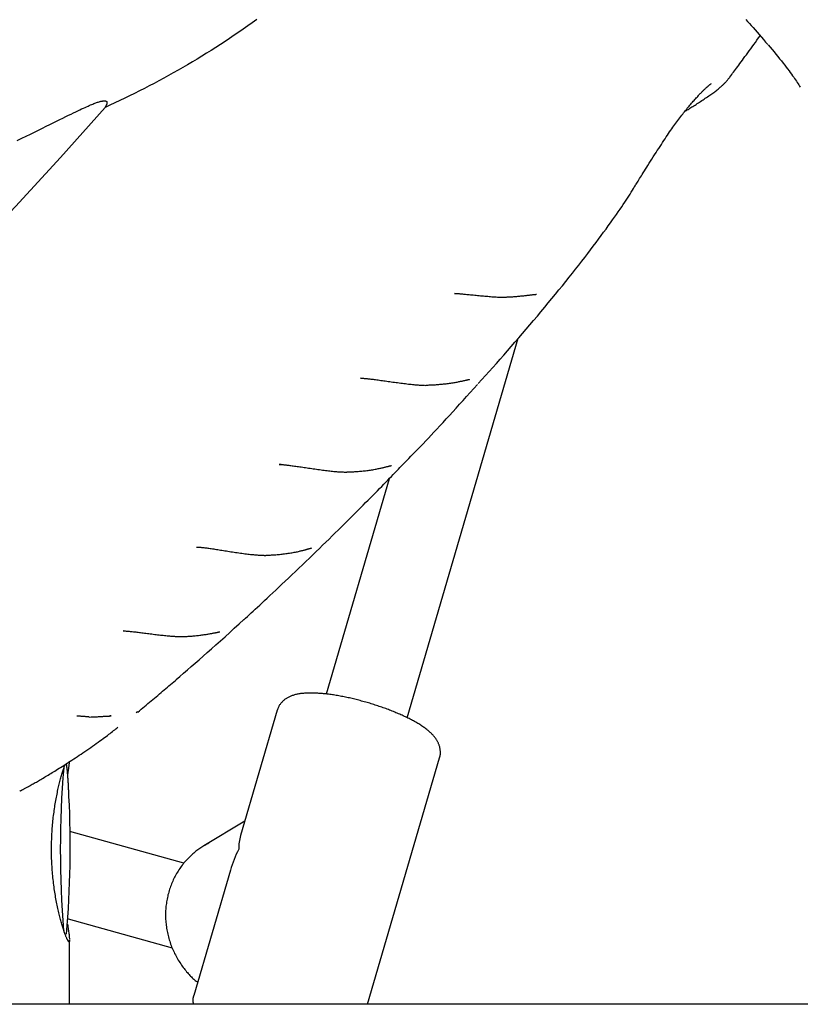
# Model space of a CAD drawing. Extents: x -3801 to 10622, y -2827 to 3464.
# Drawn here: x 6535 to 6683, y -1818 to -1632 of the extents above; entities that cross this region are included whole.
import ezdxf

# ---------------------------------------------------------------- set-up
doc = ezdxf.new("R2010")
doc.units = 0

msp = doc.modelspace()

# ---------------------------------------------------------------- linework, layer by layer
at = {"color": 7, "linetype": 'Continuous'}
for p, q in [((6618.46, -1683.72), (6617.72, -1683.69)), ((6608.78, -1763.97), (6629.79, -1692.14)), ((6600.48, -1699.77), (6599.96, -1699.72)), ((6584.91, -1716.07), (6584.58, -1716.04)), ((6605.34, -1718.75), (6593.42, -1759.48)), ((6555.44, -1747.56), (6555.03, -1747.53)), ((6584.18, -1762.56), (6577.25, -1786.27)), ((6552.78, -1763.62), (6552.52, -1763.63)), ((6557.77, -1762.84), (6557.5, -1763.02)), ((6601.24, -1818.2), (6614.89, -1771.55)), ((6535.47, -1777.85), (6535.57, -1777.8)), ((6578.04, -1783.55), (6570.3, -1788.21)), ((6566.52, -1791.5), (6544.94, -1785.49)), ((6575.33, -1792.83), (6568.39, -1816.53)), ((6544.62, -1802.01), (6564.3, -1807.49)), ((6544.89, -1818.2), (6544.89, -1805.99)), ((6810.84, -1818.2), (6457.33, -1818.2))]:
    msp.add_line(p, q, dxfattribs=at)
for points in [[(6580.31, -1631.84), (6579.47, -1632.44), (6578.62, -1633.05), (6577.76, -1633.64), (6576.91, -1634.23), (6576.05, -1634.82), (6575.18, -1635.4), (6574.31, -1635.98), (6573.44, -1636.55), (6572.56, -1637.11), (6571.68, -1637.67), (6570.8, -1638.22), (6569.91, -1638.77), (6569.02, -1639.31), (6568.13, -1639.85), (6567.23, -1640.38), (6566.34, -1640.9), (6565.43, -1641.42), (6564.53, -1641.94), (6563.62, -1642.44), (6562.72, -1642.95), (6561.8, -1643.44), (6560.89, -1643.93), (6559.97, -1644.41), (6559.05, -1644.88), (6558.13, -1645.34), (6557.2, -1645.8), (6556.27, -1646.25), (6555.35, -1646.7), (6554.41, -1647.14), (6553.48, -1647.58), (6552.55, -1648.02), (6551.62, -1648.45)], [(6672.83, -1631.82), (6673.16, -1632.18), (6673.5, -1632.56), (6673.86, -1632.96), (6674.23, -1633.37), (6674.6, -1633.8), (6674.99, -1634.24), (6675.38, -1634.69), (6675.77, -1635.15), (6676.17, -1635.62), (6676.58, -1636.09), (6676.98, -1636.56)], [(6669.82, -1642.72), (6669.99, -1642.48), (6670.17, -1642.25), (6670.34, -1642.01), (6670.52, -1641.77), (6670.7, -1641.53), (6670.89, -1641.27), (6671.09, -1641.01), (6671.29, -1640.74), (6671.5, -1640.45), (6671.72, -1640.16), (6671.94, -1639.85), (6672.18, -1639.53), (6672.42, -1639.2), (6672.67, -1638.85), (6672.93, -1638.5), (6673.2, -1638.13), (6673.47, -1637.75), (6673.75, -1637.36), (6674.04, -1636.97), (6674.33, -1636.56), (6674.63, -1636.15), (6674.93, -1635.73), (6675.23, -1635.32), (6675.54, -1634.89)], [(6677.06, -1636.65), (6677.44, -1637.09), (6677.8, -1637.53), (6678.17, -1637.97), (6678.53, -1638.41), (6678.88, -1638.83), (6679.22, -1639.25), (6679.56, -1639.66), (6679.87, -1640.06), (6680.18, -1640.44), (6680.47, -1640.82), (6680.74, -1641.17), (6681, -1641.52), (6681.24, -1641.84), (6681.47, -1642.16), (6681.69, -1642.46), (6681.89, -1642.74), (6682.07, -1643.01), (6682.25, -1643.27), (6682.41, -1643.52), (6682.56, -1643.75), (6682.71, -1643.98), (6682.85, -1644.2), (6682.99, -1644.42), (6683.13, -1644.64)], [(6661.27, -1649.24), (6661.44, -1649.14), (6661.6, -1649.03), (6661.76, -1648.93), (6661.93, -1648.83), (6662.1, -1648.72), (6662.27, -1648.61), (6662.45, -1648.5), (6662.63, -1648.38), (6662.82, -1648.26), (6663.02, -1648.14), (6663.22, -1648.01), (6663.42, -1647.88), (6663.63, -1647.74), (6663.85, -1647.6), (6664.06, -1647.46), (6664.28, -1647.32), (6664.51, -1647.18), (6664.73, -1647.03), (6664.95, -1646.88), (6665.17, -1646.74), (6665.39, -1646.59), (6665.61, -1646.44), (6665.82, -1646.3), (6666.03, -1646.16), (6666.23, -1646.02), (6666.42, -1645.88), (6666.61, -1645.75), (6666.78, -1645.62), (6666.96, -1645.49), (6667.12, -1645.36), (6667.28, -1645.24), (6667.44, -1645.12), (6667.58, -1645), (6667.72, -1644.88), (6667.86, -1644.77), (6667.99, -1644.66), (6668.11, -1644.55), (6668.23, -1644.44), (6668.34, -1644.34), (6668.45, -1644.24), (6668.55, -1644.14), (6668.65, -1644.05), (6668.75, -1643.96), (6668.84, -1643.86), (6668.93, -1643.77), (6669.02, -1643.68), (6669.1, -1643.59), (6669.19, -1643.5), (6669.27, -1643.4), (6669.35, -1643.31), (6669.42, -1643.21), (6669.5, -1643.11), (6669.58, -1643.01), (6669.66, -1642.91), (6669.73, -1642.81), (6669.81, -1642.71)], [(6651.78, -1663.47), (6651.88, -1663.3), (6651.99, -1663.14), (6652.1, -1662.96), (6652.21, -1662.78), (6652.33, -1662.6), (6652.46, -1662.39), (6652.59, -1662.18), (6652.74, -1661.94), (6652.9, -1661.69), (6653.07, -1661.42), (6653.25, -1661.13), (6653.44, -1660.82), (6653.64, -1660.49), (6653.86, -1660.15), (6654.08, -1659.8), (6654.31, -1659.43), (6654.55, -1659.04), (6654.8, -1658.65), (6655.06, -1658.25), (6655.32, -1657.84), (6655.57, -1657.43), (6655.84, -1657.02), (6656.09, -1656.62), (6656.35, -1656.22), (6656.6, -1655.83), (6656.85, -1655.45), (6657.09, -1655.08), (6657.32, -1654.73), (6657.55, -1654.38), (6657.78, -1654.04), (6658, -1653.71), (6658.22, -1653.4), (6658.42, -1653.09), (6658.63, -1652.79), (6658.83, -1652.51), (6659.03, -1652.23), (6659.22, -1651.96), (6659.41, -1651.69), (6659.6, -1651.43), (6659.79, -1651.17), (6659.97, -1650.92), (6660.16, -1650.68), (6660.34, -1650.43), (6660.53, -1650.19), (6660.71, -1649.96), (6660.89, -1649.72), (6661.07, -1649.5), (6661.24, -1649.27), (6661.42, -1649.05), (6661.59, -1648.84), (6661.76, -1648.63), (6661.93, -1648.42), (6662.1, -1648.22), (6662.26, -1648.03), (6662.43, -1647.84), (6662.58, -1647.65), (6662.74, -1647.47), (6662.89, -1647.3), (6663.04, -1647.13), (6663.18, -1646.97), (6663.33, -1646.81), (6663.46, -1646.66), (6663.6, -1646.51), (6663.73, -1646.37), (6663.85, -1646.23), (6663.97, -1646.1), (6664.09, -1645.98), (6664.2, -1645.86), (6664.31, -1645.75), (6664.42, -1645.64), (6664.52, -1645.53), (6664.62, -1645.43), (6664.72, -1645.34), (6664.81, -1645.24), (6664.9, -1645.16), (6664.99, -1645.07), (6665.07, -1644.99), (6665.15, -1644.92), (6665.23, -1644.84), (6665.3, -1644.77), (6665.37, -1644.71), (6665.44, -1644.65), (6665.51, -1644.59), (6665.57, -1644.54), (6665.62, -1644.48), (6665.68, -1644.44), (6665.73, -1644.39), (6665.78, -1644.35), (6665.83, -1644.31), (6665.87, -1644.27), (6665.91, -1644.24), (6665.95, -1644.21), (6665.98, -1644.18), (6666.01, -1644.15), (6666.04, -1644.13), (6666.07, -1644.11), (6666.1, -1644.09), (6666.12, -1644.07), (6666.14, -1644.05), (6666.16, -1644.04), (6666.18, -1644.02), (6666.19, -1644.01), (6666.21, -1644), (6666.22, -1643.99), (6666.23, -1643.98), (6666.24, -1643.97), (6666.25, -1643.97), (6666.26, -1643.96), (6666.27, -1643.96), (6666.27, -1643.95), (6666.28, -1643.95), (6666.28, -1643.94), (6666.29, -1643.94), (6666.29, -1643.94), (6666.29, -1643.94), (6666.29, -1643.94), (6666.3, -1643.94), (6666.3, -1643.94), (6666.3, -1643.94), (6666.3, -1643.94)], [(6535.01, -1654.7), (6535.86, -1654.29), (6536.69, -1653.89), (6537.5, -1653.5), (6538.28, -1653.12), (6539.04, -1652.74), (6539.78, -1652.38), (6540.49, -1652.03), (6541.18, -1651.69), (6541.83, -1651.36), (6542.46, -1651.05), (6543.06, -1650.76), (6543.63, -1650.47), (6544.18, -1650.21), (6544.69, -1649.95), (6545.18, -1649.72), (6545.63, -1649.5), (6546.06, -1649.29), (6546.47, -1649.1), (6546.84, -1648.92), (6547.19, -1648.76), (6547.52, -1648.61), (6547.83, -1648.47), (6548.12, -1648.34), (6548.39, -1648.22), (6548.64, -1648.1), (6548.87, -1648), (6549.1, -1647.91), (6549.3, -1647.82), (6549.5, -1647.74), (6549.68, -1647.67), (6549.85, -1647.6), (6550.02, -1647.54), (6550.18, -1647.49), (6550.33, -1647.45), (6550.47, -1647.4), (6550.6, -1647.37), (6550.72, -1647.34), (6550.83, -1647.31), (6550.93, -1647.29), (6551.03, -1647.27), (6551.11, -1647.25), (6551.18, -1647.24), (6551.24, -1647.23), (6551.3, -1647.22), (6551.35, -1647.22), (6551.39, -1647.21), (6551.43, -1647.21), (6551.46, -1647.21), (6551.49, -1647.21), (6551.52, -1647.21), (6551.55, -1647.21), (6551.58, -1647.21), (6551.6, -1647.22), (6551.62, -1647.22), (6551.64, -1647.22), (6551.66, -1647.22), (6551.68, -1647.23), (6551.7, -1647.23), (6551.71, -1647.24), (6551.73, -1647.24), (6551.74, -1647.24), (6551.76, -1647.25), (6551.77, -1647.25), (6551.78, -1647.26), (6551.79, -1647.26), (6551.8, -1647.27), (6551.82, -1647.28), (6551.83, -1647.28), (6551.84, -1647.29), (6551.85, -1647.29), (6551.86, -1647.3), (6551.86, -1647.31), (6551.87, -1647.32), (6551.88, -1647.32), (6551.89, -1647.33), (6551.9, -1647.34), (6551.9, -1647.35), (6551.91, -1647.36), (6551.92, -1647.36), (6551.92, -1647.37), (6551.93, -1647.38), (6551.94, -1647.39), (6551.94, -1647.41), (6551.95, -1647.42), (6551.95, -1647.43), (6551.96, -1647.45), (6551.96, -1647.46), (6551.97, -1647.48), (6551.97, -1647.5), (6551.97, -1647.52), (6551.98, -1647.55), (6551.98, -1647.57), (6551.98, -1647.6), (6551.98, -1647.63), (6551.97, -1647.66), (6551.97, -1647.7), (6551.96, -1647.73), (6551.95, -1647.77), (6551.94, -1647.81), (6551.93, -1647.85), (6551.91, -1647.89), (6551.89, -1647.94), (6551.87, -1647.99), (6551.85, -1648.03), (6551.83, -1648.08), (6551.8, -1648.13), (6551.77, -1648.18), (6551.74, -1648.24), (6551.71, -1648.29), (6551.68, -1648.34), (6551.65, -1648.4), (6551.62, -1648.45)], [(6551.62, -1648.45), (6543.21, -1657.95), (6534.7, -1667.22), (6526.07, -1676.25), (6517.33, -1685.04), (6508.48, -1693.59), (6499.53, -1701.89), (6490.48, -1709.95), (6481.33, -1717.75)], [(6622.22, -1700.74), (6622.91, -1699.98), (6623.59, -1699.21), (6624.28, -1698.44), (6624.97, -1697.67), (6625.66, -1696.9), (6626.36, -1696.12), (6627.05, -1695.33), (6627.75, -1694.53), (6628.45, -1693.73), (6629.16, -1692.92), (6629.86, -1692.1), (6630.57, -1691.28), (6631.28, -1690.45), (6631.98, -1689.62), (6632.69, -1688.79), (6633.39, -1687.95), (6634.08, -1687.12), (6634.78, -1686.29), (6635.46, -1685.46), (6636.14, -1684.64), (6636.81, -1683.82), (6637.47, -1683), (6638.13, -1682.2), (6638.77, -1681.4), (6639.4, -1680.62), (6640.02, -1679.84), (6640.63, -1679.07), (6641.22, -1678.32), (6641.8, -1677.57), (6642.37, -1676.84), (6642.92, -1676.12), (6643.46, -1675.41), (6643.98, -1674.72), (6644.49, -1674.04), (6644.99, -1673.38), (6645.47, -1672.73), (6645.93, -1672.1), (6646.38, -1671.48), (6646.81, -1670.89), (6647.22, -1670.31), (6647.62, -1669.76), (6648, -1669.23), (6648.36, -1668.71), (6648.7, -1668.22), (6649.03, -1667.74), (6649.35, -1667.29), (6649.64, -1666.85), (6649.92, -1666.42), (6650.19, -1666.02), (6650.45, -1665.62), (6650.69, -1665.24), (6650.92, -1664.87), (6651.15, -1664.51), (6651.37, -1664.15), (6651.58, -1663.8), (6651.8, -1663.45)], [(6617.72, -1683.66), (6617.81, -1683.66), (6617.91, -1683.67), (6618, -1683.67), (6618.11, -1683.67), (6618.21, -1683.68), (6618.32, -1683.69), (6618.45, -1683.7), (6618.58, -1683.71), (6618.72, -1683.72), (6618.87, -1683.73), (6619.04, -1683.75), (6619.22, -1683.76), (6619.4, -1683.78), (6619.6, -1683.8), (6619.81, -1683.82), (6620.03, -1683.84), (6620.27, -1683.86), (6620.51, -1683.89), (6620.76, -1683.91), (6621.02, -1683.93), (6621.28, -1683.96), (6621.55, -1683.98), (6621.82, -1684.01), (6622.09, -1684.03), (6622.37, -1684.06), (6622.64, -1684.09), (6622.92, -1684.11), (6623.19, -1684.14), (6623.46, -1684.16), (6623.73, -1684.19), (6624, -1684.21), (6624.27, -1684.24), (6624.54, -1684.26), (6624.8, -1684.28), (6625.06, -1684.3), (6625.32, -1684.32), (6625.58, -1684.33), (6625.84, -1684.35), (6626.1, -1684.37), (6626.36, -1684.38)], [(6626.72, -1684.38), (6626.89, -1684.37), (6627.05, -1684.37), (6627.21, -1684.36), (6627.38, -1684.36), (6627.55, -1684.35), (6627.71, -1684.34), (6627.88, -1684.34), (6628.06, -1684.33), (6628.23, -1684.32), (6628.41, -1684.31), (6628.59, -1684.3), (6628.77, -1684.28), (6628.95, -1684.27), (6629.14, -1684.26), (6629.33, -1684.24), (6629.52, -1684.22), (6629.71, -1684.21), (6629.9, -1684.19), (6630.1, -1684.17), (6630.29, -1684.15), (6630.48, -1684.13), (6630.66, -1684.11), (6630.84, -1684.1), (6631.01, -1684.08), (6631.18, -1684.06), (6631.33, -1684.04), (6631.48, -1684.02), (6631.62, -1684.01), (6631.76, -1683.99), (6631.89, -1683.97), (6632.01, -1683.96), (6632.12, -1683.95), (6632.23, -1683.93), (6632.33, -1683.92), (6632.42, -1683.91), (6632.51, -1683.9), (6632.59, -1683.89), (6632.66, -1683.88), (6632.73, -1683.87), (6632.8, -1683.87), (6632.86, -1683.86), (6632.92, -1683.86), (6632.97, -1683.85), (6633.02, -1683.85), (6633.06, -1683.84), (6633.1, -1683.84), (6633.13, -1683.84), (6633.15, -1683.83), (6633.18, -1683.83), (6633.19, -1683.83), (6633.21, -1683.83), (6633.22, -1683.83), (6633.23, -1683.83), (6633.23, -1683.83), (6633.23, -1683.83), (6633.24, -1683.83)], [(6599.96, -1699.71), (6600.07, -1699.71), (6600.17, -1699.71), (6600.28, -1699.72), (6600.39, -1699.72), (6600.51, -1699.73), (6600.63, -1699.74), (6600.76, -1699.75), (6600.89, -1699.76), (6601.04, -1699.77), (6601.19, -1699.79), (6601.35, -1699.81), (6601.52, -1699.83), (6601.71, -1699.85), (6601.9, -1699.87), (6602.1, -1699.9), (6602.32, -1699.92), (6602.54, -1699.95), (6602.78, -1699.98), (6603.02, -1700.01), (6603.27, -1700.05), (6603.53, -1700.08), (6603.8, -1700.12), (6604.07, -1700.15), (6604.34, -1700.19), (6604.62, -1700.23), (6604.9, -1700.27), (6605.19, -1700.31), (6605.48, -1700.35), (6605.77, -1700.39), (6606.06, -1700.43), (6606.36, -1700.47), (6606.66, -1700.51), (6606.96, -1700.55), (6607.26, -1700.59), (6607.56, -1700.63), (6607.86, -1700.67), (6608.15, -1700.7), (6608.44, -1700.74), (6608.73, -1700.77), (6609, -1700.81), (6609.27, -1700.84), (6609.52, -1700.86), (6609.77, -1700.89), (6610, -1700.91), (6610.23, -1700.94), (6610.44, -1700.96), (6610.64, -1700.97), (6610.83, -1700.99), (6611.01, -1701), (6611.18, -1701.01), (6611.35, -1701.02), (6611.5, -1701.03), (6611.65, -1701.03), (6611.79, -1701.04), (6611.93, -1701.04), (6612.07, -1701.05)], [(6608.61, -1715.37), (6609.05, -1714.92), (6609.48, -1714.47), (6609.93, -1714.02), (6610.37, -1713.56), (6610.83, -1713.09), (6611.3, -1712.61), (6611.78, -1712.11), (6612.27, -1711.59), (6612.78, -1711.06), (6613.3, -1710.5), (6613.84, -1709.93), (6614.4, -1709.33), (6614.97, -1708.72), (6615.55, -1708.09), (6616.15, -1707.43), (6616.77, -1706.76), (6617.4, -1706.07), (6618.04, -1705.36), (6618.69, -1704.64), (6619.35, -1703.9), (6620.01, -1703.15), (6620.69, -1702.4), (6621.36, -1701.64), (6622.04, -1700.88)], [(6612.41, -1701.01), (6612.59, -1701), (6612.77, -1701), (6612.95, -1700.99), (6613.14, -1700.99), (6613.32, -1700.98), (6613.51, -1700.97), (6613.7, -1700.96), (6613.9, -1700.95), (6614.11, -1700.94), (6614.32, -1700.93), (6614.53, -1700.91), (6614.75, -1700.89), (6614.97, -1700.87), (6615.2, -1700.85), (6615.43, -1700.83), (6615.65, -1700.8), (6615.89, -1700.78), (6616.12, -1700.75), (6616.35, -1700.72), (6616.58, -1700.69), (6616.8, -1700.66), (6617.02, -1700.63), (6617.24, -1700.6), (6617.45, -1700.57), (6617.66, -1700.53), (6617.85, -1700.5), (6618.04, -1700.46), (6618.23, -1700.43), (6618.4, -1700.4), (6618.57, -1700.36), (6618.73, -1700.33), (6618.88, -1700.3), (6619.02, -1700.27), (6619.15, -1700.24), (6619.28, -1700.21), (6619.39, -1700.19), (6619.5, -1700.16), (6619.61, -1700.14), (6619.7, -1700.12), (6619.79, -1700.09), (6619.88, -1700.08), (6619.96, -1700.06), (6620.03, -1700.04), (6620.1, -1700.02), (6620.16, -1700.01), (6620.22, -1700), (6620.27, -1699.99), (6620.32, -1699.97), (6620.37, -1699.97), (6620.41, -1699.96), (6620.44, -1699.95), (6620.47, -1699.94), (6620.5, -1699.94), (6620.53, -1699.93), (6620.55, -1699.93), (6620.56, -1699.93), (6620.57, -1699.93), (6620.58, -1699.92), (6620.58, -1699.92), (6620.58, -1699.92), (6620.58, -1699.92), (6620.58, -1699.92), (6620.57, -1699.92), (6620.57, -1699.92)], [(6577.86, -1745.41), (6578.21, -1745.1), (6578.56, -1744.78), (6578.91, -1744.46), (6579.28, -1744.12), (6579.65, -1743.78), (6580.04, -1743.43), (6580.45, -1743.05), (6580.87, -1742.66), (6581.32, -1742.24), (6581.79, -1741.8), (6582.29, -1741.34), (6582.8, -1740.86), (6583.34, -1740.36), (6583.89, -1739.83), (6584.47, -1739.28), (6585.07, -1738.72), (6585.69, -1738.13), (6586.32, -1737.53), (6586.97, -1736.92), (6587.62, -1736.29), (6588.28, -1735.66), (6588.94, -1735.03), (6589.6, -1734.4), (6590.26, -1733.77), (6590.9, -1733.15), (6591.54, -1732.53), (6592.16, -1731.92), (6592.78, -1731.32), (6593.39, -1730.73), (6593.98, -1730.15), (6594.57, -1729.57), (6595.15, -1729), (6595.72, -1728.44), (6596.28, -1727.88), (6596.83, -1727.34), (6597.37, -1726.8), (6597.91, -1726.27), (6598.43, -1725.75), (6598.95, -1725.24), (6599.45, -1724.73), (6599.95, -1724.23), (6600.43, -1723.74), (6600.91, -1723.26), (6601.38, -1722.79), (6601.83, -1722.33), (6602.28, -1721.88), (6602.71, -1721.44), (6603.14, -1721.01), (6603.55, -1720.59), (6603.95, -1720.18), (6604.34, -1719.78), (6604.71, -1719.4), (6605.08, -1719.02), (6605.44, -1718.65), (6605.79, -1718.3), (6606.13, -1717.95), (6606.46, -1717.61), (6606.78, -1717.27), (6607.1, -1716.94), (6607.41, -1716.62), (6607.71, -1716.31), (6608.01, -1715.99), (6608.31, -1715.68), (6608.61, -1715.37)], [(6584.58, -1716.03), (6584.67, -1716.03), (6584.77, -1716.04), (6584.87, -1716.04), (6584.97, -1716.05), (6585.08, -1716.05), (6585.19, -1716.06), (6585.31, -1716.07), (6585.44, -1716.08), (6585.57, -1716.09), (6585.72, -1716.11), (6585.87, -1716.13), (6586.03, -1716.15), (6586.21, -1716.17), (6586.39, -1716.19), (6586.59, -1716.21), (6586.79, -1716.24), (6587.01, -1716.27), (6587.23, -1716.3), (6587.47, -1716.33), (6587.71, -1716.36), (6587.96, -1716.4), (6588.21, -1716.44), (6588.47, -1716.47), (6588.74, -1716.51), (6589.01, -1716.55), (6589.28, -1716.59), (6589.56, -1716.63), (6589.84, -1716.67), (6590.13, -1716.72), (6590.41, -1716.76), (6590.7, -1716.8), (6590.99, -1716.84), (6591.29, -1716.89), (6591.59, -1716.93), (6591.88, -1716.97), (6592.18, -1717.01), (6592.47, -1717.05), (6592.77, -1717.09), (6593.06, -1717.13), (6593.34, -1717.17), (6593.62, -1717.2), (6593.89, -1717.23), (6594.16, -1717.27), (6594.42, -1717.29), (6594.67, -1717.32), (6594.92, -1717.35), (6595.15, -1717.37), (6595.39, -1717.39), (6595.61, -1717.41), (6595.83, -1717.42), (6596.04, -1717.43), (6596.25, -1717.45), (6596.45, -1717.46), (6596.65, -1717.46), (6596.85, -1717.47), (6597.05, -1717.48)], [(6597.38, -1717.45), (6597.56, -1717.44), (6597.74, -1717.44), (6597.92, -1717.43), (6598.11, -1717.43), (6598.3, -1717.42), (6598.49, -1717.41), (6598.68, -1717.4), (6598.88, -1717.39), (6599.09, -1717.38), (6599.3, -1717.36), (6599.52, -1717.35), (6599.74, -1717.33), (6599.96, -1717.31), (6600.19, -1717.29), (6600.42, -1717.26), (6600.65, -1717.24), (6600.89, -1717.21), (6601.12, -1717.18), (6601.36, -1717.15), (6601.59, -1717.12), (6601.82, -1717.09), (6602.05, -1717.05), (6602.27, -1717.02), (6602.49, -1716.98), (6602.7, -1716.94), (6602.9, -1716.91), (6603.1, -1716.87), (6603.28, -1716.83), (6603.46, -1716.79), (6603.64, -1716.76), (6603.8, -1716.72), (6603.95, -1716.69), (6604.1, -1716.65), (6604.24, -1716.62), (6604.37, -1716.59), (6604.49, -1716.56), (6604.61, -1716.53), (6604.72, -1716.5), (6604.82, -1716.48), (6604.92, -1716.45), (6605.01, -1716.43), (6605.09, -1716.41), (6605.17, -1716.39), (6605.24, -1716.37), (6605.31, -1716.35), (6605.37, -1716.34), (6605.43, -1716.32), (6605.48, -1716.31), (6605.53, -1716.3), (6605.58, -1716.29), (6605.62, -1716.28), (6605.65, -1716.27), (6605.68, -1716.26), (6605.71, -1716.26), (6605.73, -1716.25), (6605.75, -1716.25), (6605.76, -1716.24), (6605.77, -1716.24), (6605.78, -1716.24), (6605.78, -1716.24), (6605.78, -1716.24), (6605.78, -1716.24), (6605.78, -1716.24), (6605.78, -1716.24)], [(6568.92, -1731.66), (6569.03, -1731.66), (6569.13, -1731.67), (6569.24, -1731.67), (6569.36, -1731.68), (6569.48, -1731.69), (6569.6, -1731.7), (6569.73, -1731.71), (6569.86, -1731.72), (6570.01, -1731.74), (6570.16, -1731.75), (6570.32, -1731.77), (6570.49, -1731.79), (6570.66, -1731.82), (6570.85, -1731.84), (6571.05, -1731.87), (6571.25, -1731.9), (6571.47, -1731.93), (6571.69, -1731.96), (6571.93, -1732), (6572.17, -1732.03), (6572.41, -1732.07), (6572.67, -1732.11), (6572.93, -1732.15), (6573.19, -1732.19), (6573.46, -1732.23), (6573.73, -1732.27), (6574.01, -1732.32), (6574.29, -1732.36), (6574.57, -1732.4), (6574.85, -1732.45), (6575.14, -1732.49), (6575.44, -1732.54), (6575.73, -1732.58), (6576.03, -1732.63), (6576.32, -1732.67), (6576.62, -1732.72), (6576.92, -1732.76), (6577.21, -1732.8), (6577.5, -1732.84), (6577.79, -1732.88), (6578.08, -1732.92), (6578.35, -1732.95), (6578.63, -1732.99), (6578.9, -1733.02), (6579.16, -1733.05), (6579.42, -1733.08), (6579.67, -1733.1), (6579.91, -1733.12), (6580.15, -1733.14), (6580.38, -1733.16), (6580.61, -1733.17), (6580.83, -1733.18), (6581.05, -1733.19), (6581.27, -1733.2), (6581.48, -1733.21), (6581.7, -1733.22)], [(6582.02, -1733.19), (6582.2, -1733.19), (6582.38, -1733.18), (6582.57, -1733.18), (6582.75, -1733.17), (6582.94, -1733.17), (6583.13, -1733.16), (6583.33, -1733.15), (6583.53, -1733.14), (6583.74, -1733.12), (6583.95, -1733.11), (6584.17, -1733.09), (6584.4, -1733.07), (6584.62, -1733.05), (6584.85, -1733.03), (6585.09, -1733), (6585.32, -1732.97), (6585.56, -1732.94), (6585.8, -1732.91), (6586.04, -1732.88), (6586.28, -1732.85), (6586.51, -1732.81), (6586.74, -1732.78), (6586.97, -1732.74), (6587.19, -1732.7), (6587.41, -1732.66), (6587.62, -1732.62), (6587.82, -1732.58), (6588.01, -1732.54), (6588.2, -1732.5), (6588.37, -1732.45), (6588.54, -1732.41), (6588.71, -1732.38), (6588.86, -1732.34), (6589, -1732.3), (6589.14, -1732.27), (6589.27, -1732.23), (6589.39, -1732.2), (6589.51, -1732.17), (6589.61, -1732.14), (6589.72, -1732.11), (6589.81, -1732.08), (6589.9, -1732.06), (6589.98, -1732.03), (6590.06, -1732.01), (6590.14, -1731.99), (6590.21, -1731.97), (6590.27, -1731.95), (6590.33, -1731.94), (6590.38, -1731.92), (6590.43, -1731.91), (6590.48, -1731.9), (6590.52, -1731.89), (6590.55, -1731.88), (6590.58, -1731.87), (6590.61, -1731.86), (6590.63, -1731.86), (6590.65, -1731.85), (6590.66, -1731.85), (6590.67, -1731.85), (6590.68, -1731.84), (6590.68, -1731.84), (6590.68, -1731.84), (6590.68, -1731.84), (6590.68, -1731.84)], [(6565.07, -1756.74), (6565.78, -1756.14), (6566.48, -1755.53), (6567.2, -1754.92), (6567.92, -1754.3), (6568.65, -1753.67), (6569.4, -1753.01), (6570.17, -1752.34), (6570.96, -1751.65), (6571.77, -1750.92), (6572.6, -1750.18), (6573.45, -1749.41), (6574.31, -1748.63), (6575.19, -1747.84), (6576.07, -1747.03), (6576.96, -1746.22), (6577.85, -1745.4)], [(6555.03, -1747.52), (6555.22, -1747.53), (6555.41, -1747.55), (6555.6, -1747.56), (6555.78, -1747.57), (6555.98, -1747.59), (6556.17, -1747.61), (6556.37, -1747.62), (6556.57, -1747.64), (6556.77, -1747.66), (6556.98, -1747.69), (6557.2, -1747.71), (6557.42, -1747.74), (6557.64, -1747.77), (6557.87, -1747.79), (6558.1, -1747.82), (6558.34, -1747.85), (6558.59, -1747.89), (6558.84, -1747.92), (6559.1, -1747.95), (6559.36, -1747.98), (6559.63, -1748.02), (6559.89, -1748.05), (6560.17, -1748.08), (6560.44, -1748.12), (6560.72, -1748.15), (6561, -1748.19), (6561.27, -1748.22), (6561.55, -1748.25), (6561.82, -1748.28), (6562.09, -1748.31), (6562.36, -1748.34), (6562.61, -1748.37), (6562.86, -1748.4), (6563.11, -1748.42), (6563.34, -1748.45), (6563.56, -1748.47), (6563.78, -1748.49), (6563.99, -1748.51), (6564.19, -1748.53), (6564.38, -1748.54), (6564.56, -1748.55), (6564.73, -1748.56), (6564.89, -1748.57), (6565.05, -1748.58), (6565.2, -1748.59), (6565.35, -1748.59), (6565.5, -1748.6), (6565.65, -1748.6)], [(6565.96, -1748.6), (6566.13, -1748.6), (6566.3, -1748.59), (6566.46, -1748.59), (6566.63, -1748.59), (6566.81, -1748.58), (6566.98, -1748.57), (6567.15, -1748.57), (6567.33, -1748.56), (6567.52, -1748.55), (6567.7, -1748.53), (6567.89, -1748.52), (6568.09, -1748.51), (6568.28, -1748.49), (6568.48, -1748.47), (6568.68, -1748.45), (6568.89, -1748.43), (6569.1, -1748.4), (6569.31, -1748.38), (6569.52, -1748.35), (6569.73, -1748.33), (6569.94, -1748.3), (6570.15, -1748.27), (6570.34, -1748.24), (6570.54, -1748.22), (6570.72, -1748.19), (6570.9, -1748.16), (6571.07, -1748.13), (6571.23, -1748.1), (6571.39, -1748.08), (6571.54, -1748.05), (6571.68, -1748.03), (6571.81, -1748), (6571.94, -1747.98), (6572.06, -1747.95), (6572.18, -1747.93), (6572.29, -1747.91), (6572.39, -1747.89), (6572.49, -1747.87), (6572.58, -1747.85), (6572.66, -1747.84), (6572.74, -1747.82), (6572.81, -1747.81), (6572.88, -1747.79), (6572.94, -1747.78), (6573, -1747.77), (6573.05, -1747.76), (6573.09, -1747.75), (6573.14, -1747.74), (6573.17, -1747.73), (6573.21, -1747.73), (6573.24, -1747.72), (6573.27, -1747.72), (6573.29, -1747.71), (6573.31, -1747.71), (6573.32, -1747.71), (6573.33, -1747.71), (6573.34, -1747.71), (6573.35, -1747.71), (6573.35, -1747.7), (6573.35, -1747.7), (6573.34, -1747.7), (6573.34, -1747.71), (6573.34, -1747.71), (6573.33, -1747.71)], [(6557.81, -1762.89), (6558.13, -1762.63), (6558.45, -1762.36), (6558.77, -1762.1), (6559.09, -1761.83), (6559.41, -1761.56), (6559.73, -1761.3), (6560.04, -1761.04), (6560.36, -1760.77), (6560.67, -1760.51), (6560.98, -1760.25), (6561.29, -1759.99), (6561.59, -1759.73), (6561.9, -1759.47), (6562.2, -1759.21), (6562.51, -1758.95), (6562.81, -1758.69), (6563.11, -1758.44), (6563.41, -1758.18), (6563.71, -1757.92), (6564.01, -1757.66), (6564.31, -1757.41), (6564.61, -1757.15), (6564.91, -1756.9), (6565.21, -1756.64)], [(6614.87, -1771.55), (6614.9, -1771.5), (6614.92, -1771.44), (6614.94, -1771.39), (6614.96, -1771.33), (6614.98, -1771.27), (6615, -1771.21), (6615.01, -1771.14), (6615.03, -1771.06), (6615.04, -1770.99), (6615.05, -1770.9), (6615.05, -1770.81), (6615.06, -1770.72), (6615.06, -1770.62), (6615.06, -1770.52), (6615.05, -1770.41), (6615.05, -1770.3), (6615.04, -1770.19), (6615.02, -1770.07), (6615.01, -1769.96), (6614.99, -1769.84), (6614.97, -1769.72), (6614.94, -1769.6), (6614.92, -1769.48), (6614.88, -1769.36), (6614.85, -1769.24), (6614.81, -1769.12), (6614.77, -1769.01), (6614.72, -1768.89), (6614.67, -1768.78), (6614.62, -1768.67), (6614.57, -1768.56), (6614.51, -1768.45), (6614.45, -1768.34), (6614.39, -1768.23), (6614.32, -1768.13), (6614.25, -1768.02), (6614.18, -1767.92), (6614.1, -1767.81), (6614.02, -1767.7), (6613.94, -1767.6), (6613.85, -1767.49), (6613.76, -1767.39), (6613.66, -1767.28), (6613.56, -1767.17), (6613.46, -1767.06), (6613.35, -1766.96), (6613.24, -1766.85), (6613.12, -1766.74), (6613, -1766.63), (6612.87, -1766.52), (6612.74, -1766.41), (6612.6, -1766.29), (6612.46, -1766.18), (6612.31, -1766.07), (6612.16, -1765.95), (6612, -1765.84), (6611.84, -1765.73), (6611.67, -1765.61), (6611.5, -1765.5), (6611.32, -1765.38), (6611.14, -1765.27), (6610.96, -1765.15), (6610.77, -1765.04), (6610.57, -1764.92), (6610.38, -1764.81), (6610.18, -1764.7), (6609.97, -1764.58), (6609.77, -1764.47), (6609.56, -1764.36), (6609.35, -1764.25), (6609.13, -1764.14), (6608.92, -1764.03), (6608.7, -1763.93), (6608.48, -1763.82), (6608.26, -1763.72), (6608.03, -1763.61), (6607.81, -1763.51), (6607.58, -1763.41), (6607.35, -1763.3), (6607.12, -1763.2), (6606.88, -1763.1), (6606.65, -1763.01), (6606.41, -1762.91), (6606.18, -1762.81), (6605.94, -1762.72), (6605.7, -1762.62), (6605.45, -1762.53), (6605.21, -1762.43), (6604.97, -1762.34), (6604.72, -1762.25), (6604.47, -1762.16), (6604.22, -1762.07), (6603.97, -1761.98), (6603.72, -1761.9), (6603.47, -1761.81), (6603.22, -1761.73), (6602.97, -1761.64), (6602.71, -1761.56), (6602.46, -1761.48), (6602.2, -1761.4), (6601.95, -1761.32), (6601.69, -1761.24), (6601.43, -1761.16), (6601.18, -1761.09), (6600.92, -1761.02), (6600.66, -1760.94), (6600.4, -1760.87), (6600.14, -1760.8), (6599.89, -1760.73), (6599.63, -1760.66), (6599.37, -1760.6), (6599.11, -1760.53), (6598.86, -1760.47), (6598.6, -1760.41), (6598.34, -1760.35), (6598.09, -1760.29), (6597.83, -1760.23), (6597.58, -1760.17), (6597.33, -1760.12), (6597.07, -1760.07), (6596.82, -1760.02), (6596.57, -1759.97), (6596.32, -1759.92), (6596.07, -1759.87), (6595.83, -1759.83), (6595.58, -1759.78), (6595.33, -1759.74), (6595.09, -1759.7), (6594.85, -1759.66), (6594.61, -1759.63), (6594.37, -1759.59), (6594.13, -1759.56), (6593.89, -1759.53), (6593.66, -1759.5), (6593.43, -1759.47), (6593.19, -1759.45), (6592.96, -1759.42), (6592.74, -1759.4), (6592.51, -1759.38), (6592.28, -1759.36), (6592.06, -1759.35), (6591.84, -1759.33), (6591.62, -1759.32), (6591.4, -1759.31), (6591.19, -1759.3), (6590.97, -1759.3), (6590.76, -1759.29), (6590.55, -1759.29), (6590.34, -1759.29), (6590.14, -1759.3), (6589.94, -1759.3), (6589.74, -1759.31), (6589.54, -1759.32), (6589.35, -1759.34), (6589.16, -1759.35), (6588.97, -1759.37), (6588.79, -1759.39), (6588.61, -1759.41), (6588.44, -1759.44), (6588.27, -1759.47), (6588.1, -1759.5), (6587.94, -1759.53), (6587.78, -1759.56), (6587.62, -1759.6), (6587.47, -1759.64), (6587.32, -1759.69), (6587.18, -1759.73), (6587.03, -1759.78), (6586.9, -1759.83), (6586.76, -1759.88), (6586.63, -1759.94), (6586.5, -1760), (6586.38, -1760.06), (6586.26, -1760.12), (6586.14, -1760.18), (6586.02, -1760.25), (6585.91, -1760.32), (6585.8, -1760.39), (6585.69, -1760.47), (6585.59, -1760.54), (6585.49, -1760.62), (6585.39, -1760.71), (6585.3, -1760.79), (6585.2, -1760.88), (6585.11, -1760.97), (6585.03, -1761.06), (6584.94, -1761.15), (6584.86, -1761.25), (6584.78, -1761.35), (6584.71, -1761.45), (6584.64, -1761.55), (6584.58, -1761.66), (6584.52, -1761.76), (6584.47, -1761.87), (6584.42, -1761.98), (6584.37, -1762.1), (6584.33, -1762.21), (6584.28, -1762.32), (6584.24, -1762.44), (6584.2, -1762.55)], [(6548.53, -1763.82), (6548.35, -1763.8), (6548.18, -1763.79), (6548, -1763.78), (6547.83, -1763.76), (6547.66, -1763.75), (6547.5, -1763.74), (6547.35, -1763.73), (6547.2, -1763.72), (6547.07, -1763.71), (6546.94, -1763.7), (6546.81, -1763.69), (6546.7, -1763.68), (6546.58, -1763.68), (6546.48, -1763.67), (6546.37, -1763.66), (6546.26, -1763.66)], [(6548.96, -1763.82), (6549.12, -1763.81), (6549.27, -1763.81), (6549.43, -1763.8), (6549.59, -1763.8), (6549.74, -1763.79), (6549.9, -1763.78), (6550.05, -1763.77), (6550.2, -1763.77), (6550.35, -1763.76), (6550.5, -1763.75), (6550.65, -1763.74), (6550.8, -1763.73), (6550.94, -1763.73), (6551.08, -1763.72), (6551.21, -1763.71), (6551.35, -1763.7), (6551.47, -1763.69), (6551.6, -1763.69), (6551.72, -1763.68), (6551.83, -1763.67), (6551.94, -1763.66), (6552.04, -1763.66), (6552.14, -1763.65), (6552.23, -1763.65), (6552.31, -1763.64), (6552.39, -1763.64), (6552.46, -1763.64), (6552.53, -1763.63), (6552.59, -1763.63), (6552.66, -1763.63), (6552.72, -1763.62), (6552.78, -1763.62)], [(6535.57, -1777.8), (6535.63, -1777.77), (6535.69, -1777.74), (6535.75, -1777.71), (6535.82, -1777.68), (6535.88, -1777.65), (6535.96, -1777.61), (6536.03, -1777.57), (6536.11, -1777.53), (6536.2, -1777.48), (6536.29, -1777.44), (6536.39, -1777.38), (6536.5, -1777.32), (6536.62, -1777.26), (6536.74, -1777.19), (6536.87, -1777.12), (6537.01, -1777.04), (6537.16, -1776.96), (6537.32, -1776.87), (6537.49, -1776.77), (6537.66, -1776.68), (6537.84, -1776.57), (6538.03, -1776.47), (6538.22, -1776.36), (6538.42, -1776.24), (6538.62, -1776.13), (6538.82, -1776.01), (6539.03, -1775.89), (6539.24, -1775.76), (6539.46, -1775.64), (6539.68, -1775.51), (6539.9, -1775.38), (6540.13, -1775.24), (6540.36, -1775.1), (6540.59, -1774.96), (6540.83, -1774.82), (6541.08, -1774.67), (6541.33, -1774.52), (6541.58, -1774.36), (6541.84, -1774.21), (6542.1, -1774.05), (6542.37, -1773.88), (6542.64, -1773.71), (6542.92, -1773.54), (6543.21, -1773.36), (6543.5, -1773.18), (6543.79, -1772.99), (6544.09, -1772.8), (6544.4, -1772.6), (6544.72, -1772.4), (6545.04, -1772.19), (6545.36, -1771.98), (6545.69, -1771.76), (6546.03, -1771.54), (6546.38, -1771.31), (6546.72, -1771.08), (6547.08, -1770.84), (6547.44, -1770.59), (6547.8, -1770.34), (6548.17, -1770.09), (6548.54, -1769.83), (6548.9, -1769.58), (6549.26, -1769.33), (6549.61, -1769.08), (6549.96, -1768.83), (6550.29, -1768.59), (6550.62, -1768.36), (6550.93, -1768.13), (6551.24, -1767.91), (6551.53, -1767.7), (6551.81, -1767.5), (6552.08, -1767.3), (6552.33, -1767.1), (6552.57, -1766.92), (6552.8, -1766.74), (6553.02, -1766.57), (6553.23, -1766.41), (6553.44, -1766.24), (6553.64, -1766.08), (6553.83, -1765.93), (6554.03, -1765.77)], [(6544.87, -1805.99), (6544.87, -1806.05), (6544.87, -1806.1), (6544.87, -1806.15), (6544.87, -1806.2), (6544.86, -1806.25), (6544.86, -1806.29), (6544.85, -1806.32), (6544.84, -1806.35), (6544.83, -1806.37), (6544.82, -1806.38), (6544.8, -1806.38), (6544.78, -1806.38), (6544.76, -1806.37), (6544.74, -1806.35), (6544.71, -1806.32), (6544.69, -1806.29), (6544.66, -1806.25), (6544.63, -1806.2), (6544.59, -1806.15), (6544.56, -1806.09), (6544.52, -1806.02), (6544.49, -1805.95), (6544.45, -1805.87), (6544.4, -1805.78), (6544.36, -1805.68), (6544.32, -1805.58), (6544.27, -1805.47), (6544.22, -1805.35), (6544.18, -1805.23), (6544.13, -1805.1), (6544.07, -1804.96), (6544.02, -1804.82), (6543.97, -1804.67), (6543.91, -1804.51), (6543.86, -1804.35), (6543.8, -1804.18), (6543.74, -1804), (6543.68, -1803.82), (6543.62, -1803.63), (6543.56, -1803.43), (6543.5, -1803.23), (6543.44, -1803.02), (6543.38, -1802.81), (6543.31, -1802.59), (6543.25, -1802.36), (6543.19, -1802.13), (6543.13, -1801.89), (6543.06, -1801.64), (6543, -1801.39), (6542.94, -1801.13), (6542.87, -1800.87), (6542.81, -1800.6), (6542.75, -1800.33), (6542.68, -1800.05), (6542.62, -1799.76), (6542.56, -1799.47), (6542.5, -1799.18), (6542.44, -1798.88), (6542.39, -1798.58), (6542.33, -1798.27), (6542.27, -1797.95), (6542.22, -1797.64), (6542.16, -1797.31), (6542.11, -1796.99), (6542.06, -1796.66), (6542.01, -1796.32), (6541.97, -1795.98), (6541.92, -1795.64), (6541.88, -1795.3), (6541.84, -1794.95), (6541.8, -1794.6), (6541.76, -1794.25), (6541.72, -1793.89), (6541.69, -1793.54), (6541.66, -1793.18), (6541.63, -1792.82), (6541.61, -1792.46), (6541.58, -1792.1), (6541.56, -1791.74), (6541.54, -1791.37), (6541.53, -1791.01), (6541.51, -1790.64), (6541.5, -1790.27), (6541.5, -1789.91), (6541.49, -1789.54), (6541.49, -1789.17), (6541.48, -1788.81), (6541.49, -1788.44), (6541.49, -1788.08), (6541.5, -1787.72), (6541.51, -1787.36), (6541.52, -1787), (6541.53, -1786.64), (6541.55, -1786.29), (6541.57, -1785.93), (6541.59, -1785.58), (6541.61, -1785.23), (6541.64, -1784.88), (6541.66, -1784.53), (6541.69, -1784.18), (6541.73, -1783.84), (6541.76, -1783.49), (6541.79, -1783.16), (6541.83, -1782.82), (6541.87, -1782.49), (6541.91, -1782.15), (6541.96, -1781.83), (6542, -1781.5), (6542.05, -1781.18), (6542.1, -1780.86), (6542.14, -1780.55), (6542.2, -1780.23), (6542.25, -1779.93), (6542.3, -1779.62), (6542.36, -1779.32), (6542.41, -1779.02), (6542.47, -1778.72), (6542.53, -1778.43), (6542.59, -1778.14), (6542.65, -1777.86), (6542.71, -1777.58), (6542.77, -1777.31), (6542.83, -1777.04), (6542.89, -1776.78), (6542.96, -1776.52), (6543.02, -1776.27), (6543.08, -1776.02), (6543.15, -1775.78), (6543.21, -1775.54), (6543.27, -1775.31), (6543.33, -1775.09), (6543.39, -1774.87), (6543.46, -1774.66), (6543.52, -1774.46), (6543.57, -1774.26), (6543.63, -1774.08), (6543.69, -1773.9), (6543.75, -1773.73), (6543.8, -1773.57), (6543.85, -1773.41), (6543.91, -1773.26), (6543.96, -1773.11), (6544.01, -1772.96), (6544.06, -1772.82)], [(6544.79, -1778.83), (6544.78, -1778.67), (6544.77, -1778.52), (6544.77, -1778.36), (6544.76, -1778.21), (6544.75, -1778.05), (6544.75, -1777.89), (6544.74, -1777.74), (6544.73, -1777.57), (6544.72, -1777.41), (6544.71, -1777.25), (6544.71, -1777.08), (6544.7, -1776.91), (6544.69, -1776.74), (6544.68, -1776.57), (6544.67, -1776.4), (6544.66, -1776.23), (6544.65, -1776.06), (6544.63, -1775.88), (6544.62, -1775.71), (6544.61, -1775.54), (6544.6, -1775.37), (6544.59, -1775.21), (6544.57, -1775.04), (6544.56, -1774.88), (6544.55, -1774.73), (6544.53, -1774.58), (6544.52, -1774.43), (6544.51, -1774.29), (6544.49, -1774.15), (6544.48, -1774.02), (6544.47, -1773.9), (6544.46, -1773.78), (6544.44, -1773.67), (6544.43, -1773.57), (6544.42, -1773.47), (6544.41, -1773.38), (6544.4, -1773.3), (6544.39, -1773.22), (6544.38, -1773.14), (6544.37, -1773.08), (6544.36, -1773.02), (6544.35, -1772.96), (6544.34, -1772.91), (6544.33, -1772.86), (6544.31, -1772.81), (6544.3, -1772.76), (6544.29, -1772.72), (6544.28, -1772.68)], [(6544.84, -1772.31), (6544.83, -1772.41), (6544.82, -1772.51), (6544.81, -1772.61), (6544.8, -1772.71), (6544.79, -1772.81), (6544.78, -1772.91), (6544.76, -1773.01), (6544.75, -1773.11), (6544.74, -1773.21), (6544.72, -1773.32), (6544.71, -1773.42), (6544.69, -1773.52), (6544.68, -1773.62), (6544.67, -1773.71), (6544.65, -1773.81), (6544.64, -1773.9), (6544.62, -1774), (6544.61, -1774.09), (6544.6, -1774.18), (6544.58, -1774.26), (6544.57, -1774.35), (6544.56, -1774.43), (6544.55, -1774.52), (6544.53, -1774.6)], [(6571.25, -1787.72), (6571.06, -1787.82), (6570.87, -1787.92), (6570.68, -1788.01), (6570.49, -1788.12), (6570.3, -1788.22), (6570.11, -1788.33), (6569.92, -1788.44), (6569.73, -1788.56), (6569.54, -1788.69), (6569.34, -1788.82), (6569.15, -1788.96), (6568.96, -1789.1), (6568.77, -1789.25), (6568.58, -1789.41), (6568.39, -1789.57), (6568.2, -1789.74), (6568.01, -1789.91), (6567.82, -1790.09), (6567.63, -1790.27), (6567.44, -1790.45), (6567.25, -1790.65), (6567.07, -1790.84), (6566.89, -1791.04), (6566.71, -1791.24), (6566.54, -1791.45), (6566.37, -1791.66), (6566.2, -1791.87), (6566.04, -1792.09), (6565.88, -1792.31), (6565.73, -1792.53), (6565.58, -1792.75), (6565.43, -1792.98), (6565.29, -1793.21), (6565.15, -1793.44), (6565.02, -1793.68), (6564.89, -1793.92), (6564.76, -1794.16), (6564.64, -1794.4), (6564.52, -1794.65), (6564.41, -1794.89), (6564.3, -1795.14), (6564.19, -1795.4), (6564.09, -1795.65), (6564, -1795.91), (6563.91, -1796.16), (6563.82, -1796.42), (6563.74, -1796.68), (6563.66, -1796.95), (6563.59, -1797.21), (6563.52, -1797.48), (6563.46, -1797.74), (6563.4, -1798.01), (6563.34, -1798.28), (6563.3, -1798.55), (6563.25, -1798.82), (6563.21, -1799.1), (6563.18, -1799.37), (6563.14, -1799.65), (6563.12, -1799.92), (6563.1, -1800.2), (6563.08, -1800.47), (6563.07, -1800.75), (6563.06, -1801.03), (6563.06, -1801.3), (6563.06, -1801.58), (6563.07, -1801.86), (6563.08, -1802.14), (6563.1, -1802.42), (6563.12, -1802.69), (6563.15, -1802.97), (6563.18, -1803.25), (6563.22, -1803.53), (6563.26, -1803.8), (6563.3, -1804.08), (6563.35, -1804.35), (6563.41, -1804.63), (6563.47, -1804.9), (6563.53, -1805.17), (6563.6, -1805.45), (6563.67, -1805.72), (6563.75, -1805.99), (6563.84, -1806.25), (6563.92, -1806.52), (6564.02, -1806.79), (6564.11, -1807.05), (6564.21, -1807.31), (6564.32, -1807.58), (6564.43, -1807.83), (6564.54, -1808.09), (6564.66, -1808.35), (6564.78, -1808.6), (6564.91, -1808.85), (6565.04, -1809.1), (6565.18, -1809.35), (6565.32, -1809.59), (6565.46, -1809.84), (6565.61, -1810.08), (6565.76, -1810.31), (6565.92, -1810.55), (6566.07, -1810.77), (6566.23, -1811), (6566.39, -1811.22), (6566.55, -1811.43), (6566.71, -1811.63), (6566.87, -1811.83), (6567.03, -1812.03), (6567.19, -1812.21), (6567.34, -1812.39), (6567.5, -1812.56), (6567.65, -1812.73), (6567.8, -1812.88), (6567.95, -1813.03), (6568.1, -1813.17), (6568.25, -1813.31), (6568.4, -1813.43), (6568.54, -1813.56), (6568.69, -1813.68), (6568.84, -1813.8), (6568.98, -1813.91), (6569.12, -1814.03)], [(6544.52, -1803.06), (6544.56, -1803.31), (6544.59, -1803.55), (6544.63, -1803.79), (6544.66, -1804.02), (6544.69, -1804.24), (6544.72, -1804.45), (6544.75, -1804.65), (6544.77, -1804.83), (6544.8, -1805), (6544.81, -1805.16), (6544.83, -1805.3), (6544.84, -1805.43), (6544.85, -1805.55), (6544.86, -1805.66), (6544.87, -1805.77), (6544.88, -1805.88)], [(6568.42, -1816.5), (6568.39, -1816.55), (6568.37, -1816.6), (6568.35, -1816.66), (6568.33, -1816.71), (6568.31, -1816.77), (6568.29, -1816.82), (6568.28, -1816.88), (6568.26, -1816.95), (6568.25, -1817.01), (6568.24, -1817.08), (6568.23, -1817.15), (6568.22, -1817.23), (6568.22, -1817.3), (6568.22, -1817.38), (6568.22, -1817.46), (6568.22, -1817.54), (6568.23, -1817.62), (6568.24, -1817.7), (6568.25, -1817.78), (6568.26, -1817.87), (6568.27, -1817.95), (6568.29, -1818.03), (6568.3, -1818.12), (6568.32, -1818.2)]]:
    msp.add_lwpolyline(points, dxfattribs=at)
for centre, radius, start, end in [((6626.59, -1680.39), 4, 266.6448, 272.1055), ((6612.28, -1697.06), 4, 267.1159, 271.8486), ((6597.25, -1713.5), 4, 267.2355, 271.7757), ((6581.9, -1729.25), 4, 267.3582, 271.7014), ((6565.86, -1744.62), 4, 267.1834, 271.7805), ((6548.82, -1759.83), 4, 265.9816, 272.3704), ((6730.67, -1788.88), 187.52, 175.2787, 184.708), ((6364.34, -1788.52), 180.7, 354.7875, 3.0614)]:
    msp.add_arc(centre, radius, start, end, dxfattribs=at)
for major_axis, ratio, start_param, end_param in [((13.19, -10.17), 0.64656, 3.388932, 3.611139), ((12.15, 15.76), 0.769704, 1.818136, 2.040342)]:
    msp.add_ellipse((6591.64, -1794.04), major_axis=major_axis, ratio=ratio, start_param=start_param, end_param=end_param, dxfattribs=at)

doc.saveas('drawing.dxf')
